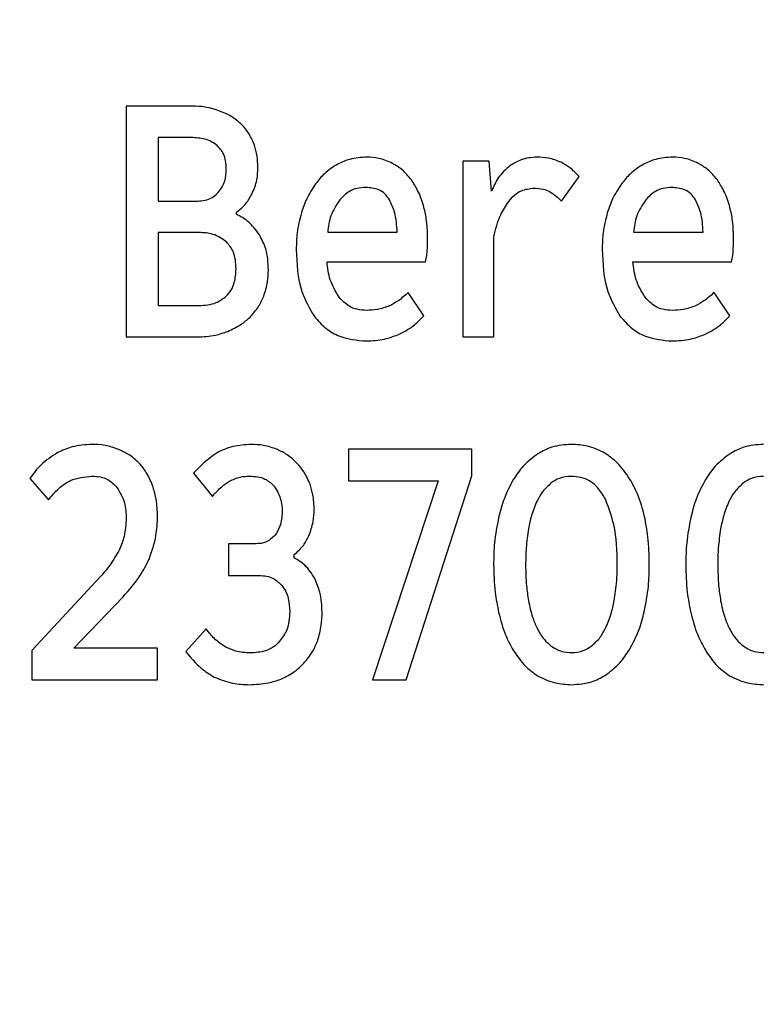
# Paper-space layout 'Лист2' of a CAD drawing. Units: millimetres. Extents: x 0 to 210, y -355 to 297.
# Drawn here: x 114 to 118, y 196 to 201 of the extents above; entities that cross this region are included whole.
import ezdxf

# ---------------------------------------------------------------- set-up
doc = ezdxf.new("R2010")
doc.units = ezdxf.units.MM
doc.layers.add('ТЕКСТ', color=1, linetype='Continuous')
doc.styles.add('SLDTEXTSTYLE4', font='TXT', dxfattribs={"width": 0.7})
doc.dimstyles.new('SLDDIMSTYLE0', dxfattribs={"dimtxt": 2.90835, "dimasz": 4, "dimexe": 0, "dimexo": 0.0625, "dimgap": 0.727087, "dimtad": 2, "dimrnd": 1e-09, "dimzin": 12, "dimdsep": 46, "dimtxsty": 'SLDTEXTSTYLE4', "dimsah": 1, "dimcen": 0.09, "dimadec": 0, "dimazin": 3, "dimtfac": 1, "dimtofl": 0, "dimtmove": 0, "dimatfit": 3, "dimfxl": 0, "dimfrac": 2, "dimtolj": 1, "dimtzin": 12, "dimarcsym": 0})
doc.dimstyles.new('SLDDIMSTYLE4', dxfattribs={"dimtxt": 2.90835, "dimasz": 4, "dimexe": 0, "dimexo": 0.0625, "dimgap": 0.727087, "dimtad": 0, "dimtih": 1, "dimtoh": 1, "dimrnd": 1e-09, "dimzin": 12, "dimdsep": 46, "dimtxsty": 'SLDTEXTSTYLE4', "dimsah": 1, "dimcen": 0, "dimadec": 0, "dimazin": 3, "dimtfac": 1, "dimtmove": 0, "dimatfit": 3, "dimfxl": 0, "dimfrac": 2, "dimtolj": 1, "dimtzin": 12, "dimarcsym": 0})
doc.dimstyles.new('SLDDIMSTYLE6', dxfattribs={"dimtxt": 2.90835, "dimasz": 4, "dimexe": 0, "dimexo": 0.0625, "dimgap": 0.727087, "dimtad": 0, "dimtih": 1, "dimtoh": 1, "dimdec": 0, "dimrnd": 1e-09, "dimzin": 12, "dimdsep": 46, "dimtxsty": 'SLDTEXTSTYLE4', "dimsah": 1, "dimcen": 0, "dimadec": 0, "dimazin": 3, "dimtfac": 1, "dimtdec": 0, "dimtmove": 0, "dimatfit": 3, "dimfxl": 0, "dimfrac": 2, "dimtolj": 1, "dimtzin": 12, "dimarcsym": 0})

# ---------------------------------------------------------------- blocks, each defined once
blk = doc.blocks.new('_D_7')
at = {"layer": 'ТЕКСТ'}
for p, q in [((45.6495, 184.7791), (45.6495, 265.2245)), ((176.6495, 184.7791), (176.6495, 265.2245)), ((176.6495, 264.2245), (45.6495, 264.2245))]:
    blk.add_line(p, q, dxfattribs=at)
for points in [[(45.6495, 264.2245), (49.6495, 263.3245), (49.6495, 265.1245)], [(176.6495, 264.2245), (172.6495, 265.1245), (172.6495, 263.3245)]]:
    blk.add_solid(points, dxfattribs=at)
at = {"layer": 'ТЕКСТ', "insert": (109.5331, 268.3173), "char_height": 3.175, "attachment_point": 1, "style": 'SLDTEXTSTYLE4'}
blk.add_mtext('131', dxfattribs=at)
blk = doc.blocks.new('_D_9')
at = {"layer": 'ТЕКСТ'}
for p, q in [((79.7242, 214.414), (76.2325, 219.2934)), ((79.7242, 214.414), (142.5747, 126.5856)), ((142.5747, 126.5856), (157.4102, 105.8543)), ((157.4102, 105.8543), (168.1769, 105.8543))]:
    blk.add_line(p, q, dxfattribs=at)
for start, end in [(304.526797, 302.24477), (57.75523, 126.64862)]:
    blk.add_arc((111.1495, 170.4998), 79.0614, start, end, dxfattribs=at)
for points in [[(79.7242, 214.414), (78.1283, 218.1907), (76.6645, 217.1432)], [(142.5747, 126.5856), (144.1706, 122.809), (145.6344, 123.8565)]]:
    blk.add_solid(points, dxfattribs=at)
at = {"layer": 'ТЕКСТ', "char_height": 3.175, "attachment_point": 1, "style": 'SLDTEXTSTYLE4'}
for s, insert in [('%%c', (158.9977, 109.947)), ('108', (163.2204, 109.947))]:
    blk.add_mtext(s, dxfattribs=dict(at, insert=insert))
blk = doc.blocks.new('_D_11')
at = {"layer": 'ТЕКСТ'}
for p, q in [((57.6933, 211.5592), (52.9349, 215.2141)), ((57.6933, 211.5592), (164.6056, 129.4404)), ((164.6056, 129.4404), (174.325, 121.975)), ((174.325, 121.975), (184.6802, 121.975))]:
    blk.add_line(p, q, dxfattribs=at)
for points in [[(57.6933, 211.5592), (55.0693, 214.7095), (53.9728, 213.282)], [(164.6056, 129.4404), (167.2296, 126.2901), (168.3261, 127.7176)]]:
    blk.add_solid(points, dxfattribs=at)
at = {"layer": 'ТЕКСТ', "char_height": 3.175, "attachment_point": 1, "style": 'SLDTEXTSTYLE4'}
for s, insert in [('%%c', (175.9125, 126.0678)), ('135', (180.1352, 126.0678))]:
    blk.add_mtext(s, dxfattribs=dict(at, insert=insert))
blk = doc.blocks.new('SW_CENTERMARKSYMBOL_0')
at = {"layer": 'ТЕКСТ', "color": 0}
blk.add_arc((-38.1838, 38.1838), 54, 140.30516, 309.69484, dxfattribs=at)

psp = doc.layouts.new('Лист2')

# ---------------------------------------------------------------- linework, layer by layer
at = {"color": 7, "linetype": 'Continuous', "lineweight": 25}
for p, q in [((114.9512, 200.3466), (114.6116, 200.3466)), ((114.6116, 200.3466), (114.6116, 199.1648)), ((114.7757, 200.1861), (114.7757, 199.8598)), ((114.9463, 200.1861), (114.7757, 200.1861)), ((116.4715, 200.0644), (116.3366, 200.0644)), ((116.3366, 200.0644), (116.3366, 199.1648)), ((116.4844, 199.9109), (116.4715, 200.0644)), ((116.842, 199.8598), (116.933, 199.9868)), ((114.7757, 199.8598), (114.969, 199.8598)), ((115.177, 199.7927), (115.177, 199.8033)), ((114.7757, 199.6993), (114.7757, 199.3253)), ((114.9853, 199.6993), (114.7757, 199.6993)), ((115.6447, 199.701), (116.0006, 199.701)), ((117.2122, 199.701), (117.568, 199.701)), ((116.4959, 199.1648), (116.4959, 199.6781)), ((115.6414, 199.5493), (116.1467, 199.5493)), ((117.2089, 199.5493), (117.7142, 199.5493)), ((116.137, 199.2724), (116.0574, 199.3923)), ((117.7044, 199.2724), (117.6249, 199.3923)), ((114.7757, 199.3253), (114.9853, 199.3253)), ((114.6116, 199.1648), (114.9771, 199.1648)), ((116.3366, 199.1648), (116.4959, 199.1648)), ((115.7509, 198.5891), (115.7509, 198.4268)), ((116.3829, 198.5891), (115.7509, 198.5891)), ((116.3829, 198.4533), (116.3829, 198.5891)), ((114.1184, 198.4392), (114.2142, 198.3298)), ((114.9566, 198.4656), (115.054, 198.3475)), ((116.0466, 197.4073), (116.3829, 198.4533)), ((115.7509, 198.4268), (116.2107, 198.4268)), ((116.2107, 198.4268), (115.8744, 197.4073)), ((115.2783, 198.104), (115.137, 198.104)), ((115.137, 198.104), (115.137, 197.9418)), ((115.4733, 198.0317), (115.4733, 198.0494)), ((114.4807, 197.9365), (114.1282, 197.5572)), ((115.137, 197.9418), (115.2913, 197.9418)), ((114.3443, 197.5696), (114.5961, 197.8324)), ((115.0215, 197.6684), (114.9175, 197.5519)), ((114.1282, 197.5572), (114.1282, 197.4073)), ((114.7732, 197.5696), (114.3443, 197.5696)), ((114.7732, 197.4073), (114.7732, 197.5696)), ((114.1282, 197.4073), (114.7732, 197.4073)), ((115.8744, 197.4073), (116.0466, 197.4073))]:
    psp.add_line(p, q, dxfattribs=at)
for points, knots in [([(147.1499, 170.5355), (147.0713, 172.362), (146.9159, 175.9692), (145.6705, 181.2058), (143.7552, 186.1185), (141.1611, 190.6483), (137.9681, 194.7363), (134.3024, 198.2558), (130.2578, 201.1819), (125.9125, 203.5058), (121.2363, 205.2171), (116.2789, 206.3272), (112.8735, 206.4655), (111.1499, 206.5355)], [0, 0, 0, 0, 0.096872, 0.191313, 0.284155, 0.376026, 0.467394, 0.558638, 0.644878, 0.731649, 0.819367, 0.90858, 1, 1, 1, 1]), ([(115.0909, 200.3219), (115.0665, 200.3301), (115.0211, 200.3452), (114.9733, 200.3462), (114.9512, 200.3466)], [0, 0, 0, 0, 0.538489, 1, 1, 1, 1]), ([(115.1981, 200.2584), (115.1804, 200.273), (115.1478, 200.2996), (115.1087, 200.315), (115.0909, 200.3219)], [0, 0, 0, 0, 0.545125, 1, 1, 1, 1]), ([(115.2648, 200.1596), (115.2553, 200.1799), (115.2381, 200.2164), (115.2104, 200.2455), (115.1981, 200.2584)], [0, 0, 0, 0, 0.5570084, 1, 1, 1, 1]), ([(115.0779, 200.1455), (115.0688, 200.1525), (115.0496, 200.167), (115.0047, 200.1828), (114.9692, 200.1848), (114.9463, 200.1861)], [0, 0, 0, 0, 0.243655, 0.51196, 1, 1, 1, 1]), ([(115.1251, 200.0238), (115.1245, 200.0381), (115.1234, 200.0648), (115.1115, 200.1092), (115.0904, 200.132), (115.0779, 200.1455)], [0, 0, 0, 0, 0.317971, 0.59735, 1, 1, 1, 1]), ([(115.2875, 200.0326), (115.2863, 200.0575), (115.2843, 200.1009), (115.2707, 200.142), (115.2648, 200.1596)], [0, 0, 0, 0, 0.572099, 1, 1, 1, 1]), ([(115.6967, 200.0503), (115.6727, 200.035), (115.6295, 200.0073), (115.5973, 199.9675), (115.5829, 199.9497)], [0, 0, 0, 0, 0.5547681, 1, 1, 1, 1]), ([(115.8445, 200.0856), (115.8152, 200.0838), (115.7638, 200.0806), (115.7169, 200.0594), (115.6967, 200.0503)], [0, 0, 0, 0, 0.569601, 1, 1, 1, 1]), ([(115.9761, 200.0538), (115.9532, 200.0641), (115.9112, 200.0827), (115.8653, 200.0847), (115.8445, 200.0856)], [0, 0, 0, 0, 0.546597, 1, 1, 1, 1]), ([(116.0736, 199.9691), (116.0581, 199.9882), (116.0304, 200.0221), (115.9927, 200.0442), (115.9761, 200.0538)], [0, 0, 0, 0, 0.561281, 1, 1, 1, 1]), ([(116.7169, 200.0856), (116.6891, 200.0834), (116.6394, 200.0795), (116.5973, 200.0532), (116.5787, 200.0415)], [0, 0, 0, 0, 0.559354, 1, 1, 1, 1]), ([(116.8403, 200.0591), (116.8192, 200.0676), (116.7795, 200.0835), (116.7368, 200.085), (116.7169, 200.0856)], [0, 0, 0, 0, 0.533832, 1, 1, 1, 1]), ([(116.933, 199.9868), (116.9172, 200.0028), (116.8893, 200.0308), (116.8551, 200.0506), (116.8403, 200.0591)], [0, 0, 0, 0, 0.567451, 1, 1, 1, 1]), ([(117.2641, 200.0503), (117.2402, 200.035), (117.197, 200.0073), (117.1648, 199.9675), (117.1504, 199.9497)], [0, 0, 0, 0, 0.554573, 1, 1, 1, 1]), ([(117.412, 200.0856), (117.3827, 200.0838), (117.3312, 200.0806), (117.2843, 200.0594), (117.2641, 200.0503)], [0, 0, 0, 0, 0.569364, 1, 1, 1, 1]), ([(117.5436, 200.0538), (117.5207, 200.0641), (117.4786, 200.0827), (117.4328, 200.0847), (117.412, 200.0856)], [0, 0, 0, 0, 0.546828, 1, 1, 1, 1]), ([(117.6411, 199.9691), (117.6256, 199.9882), (117.5979, 200.0221), (117.5602, 200.0442), (117.5436, 200.0538)], [0, 0, 0, 0, 0.561281, 1, 1, 1, 1]), ([(115.0844, 199.9039), (115.0976, 199.923), (115.1225, 199.9592), (115.1243, 200.0031), (115.1251, 200.0238)], [0, 0, 0, 0, 0.526166, 1, 1, 1, 1]), ([(115.2566, 199.8968), (115.2667, 199.9205), (115.2851, 199.964), (115.2868, 200.0112), (115.2875, 200.0326)], [0, 0, 0, 0, 0.544245, 1, 1, 1, 1]), ([(116.5787, 200.0415), (116.5566, 200.022), (116.5152, 199.9855), (116.4942, 199.9346), (116.4844, 199.9109)], [0, 0, 0, 0, 0.534586, 1, 1, 1, 1]), ([(115.5829, 199.9497), (115.5665, 199.9243), (115.536, 199.8773), (115.5181, 199.8242), (115.5098, 199.7998)], [0, 0, 0, 0, 0.540533, 1, 1, 1, 1]), ([(116.1354, 199.8386), (116.1267, 199.8649), (116.1114, 199.911), (116.085, 199.9516), (116.0736, 199.9691)], [0, 0, 0, 0, 0.569321, 1, 1, 1, 1]), ([(117.1504, 199.9497), (117.134, 199.9243), (117.1035, 199.8773), (117.0856, 199.8242), (117.0773, 199.7998)], [0, 0, 0, 0, 0.540533, 1, 1, 1, 1]), ([(117.7029, 199.8386), (117.6942, 199.8649), (117.6788, 199.9109), (117.6525, 199.9516), (117.6411, 199.9691)], [0, 0, 0, 0, 0.569422, 1, 1, 1, 1]), ([(114.969, 199.8598), (114.9949, 199.8614), (115.0386, 199.8639), (115.0711, 199.8923), (115.0844, 199.9039)], [0, 0, 0, 0, 0.591641, 1, 1, 1, 1]), ([(115.177, 199.8033), (115.195, 199.8175), (115.2278, 199.8435), (115.2477, 199.8802), (115.2566, 199.8968)], [0, 0, 0, 0, 0.547012, 1, 1, 1, 1]), ([(115.8396, 199.9303), (115.8249, 199.9294), (115.7962, 199.9277), (115.7473, 199.9095), (115.722, 199.8831), (115.7064, 199.8668)], [0, 0, 0, 0, 0.29037, 0.564207, 1, 1, 1, 1]), ([(115.9615, 199.8668), (115.9541, 199.8777), (115.9395, 199.899), (115.8976, 199.9256), (115.8622, 199.9285), (115.8396, 199.9303)], [0, 0, 0, 0, 0.271343, 0.535432, 1, 1, 1, 1]), ([(116.5722, 199.858), (116.5816, 199.8696), (116.5997, 199.892), (116.643, 199.9204), (116.6788, 199.9244), (116.7006, 199.9268)], [0, 0, 0, 0, 0.295768, 0.569691, 1, 1, 1, 1]), ([(116.7006, 199.9268), (116.7171, 199.9262), (116.7453, 199.9252), (116.7711, 199.9139), (116.7818, 199.9092)], [0, 0, 0, 0, 0.582504, 1, 1, 1, 1]), ([(116.7818, 199.9092), (116.7941, 199.9017), (116.8165, 199.8879), (116.8341, 199.8685), (116.842, 199.8598)], [0, 0, 0, 0, 0.550881, 1, 1, 1, 1]), ([(117.4071, 199.9303), (117.3924, 199.9294), (117.3637, 199.9277), (117.3148, 199.9095), (117.2895, 199.8831), (117.2739, 199.8668)], [0, 0, 0, 0, 0.29037, 0.564207, 1, 1, 1, 1]), ([(117.529, 199.8668), (117.5216, 199.8777), (117.5069, 199.899), (117.4651, 199.9255), (117.4297, 199.9285), (117.4071, 199.9303)], [0, 0, 0, 0, 0.271649, 0.53586, 1, 1, 1, 1]), ([(115.7064, 199.8668), (115.689, 199.8402), (115.6557, 199.7896), (115.6483, 199.7295), (115.6447, 199.701)], [0, 0, 0, 0, 0.525449, 1, 1, 1, 1]), ([(116.0006, 199.701), (115.9987, 199.7359), (115.9954, 199.7938), (115.9712, 199.8461), (115.9615, 199.8668)], [0, 0, 0, 0, 0.602905, 1, 1, 1, 1]), ([(116.4959, 199.6781), (116.5054, 199.7163), (116.5213, 199.7805), (116.5575, 199.8356), (116.5722, 199.858)], [0, 0, 0, 0, 0.593614, 1, 1, 1, 1]), ([(117.2739, 199.8668), (117.2564, 199.8402), (117.2231, 199.7896), (117.2157, 199.7295), (117.2122, 199.701)], [0, 0, 0, 0, 0.5255251, 1, 1, 1, 1]), ([(117.568, 199.701), (117.5661, 199.7359), (117.5629, 199.7938), (117.5387, 199.8461), (117.529, 199.8668)], [0, 0, 0, 0, 0.602889, 1, 1, 1, 1]), ([(115.2957, 199.6869), (115.2776, 199.7122), (115.2457, 199.7566), (115.1977, 199.7819), (115.177, 199.7927)], [0, 0, 0, 0, 0.570885, 1, 1, 1, 1]), ([(115.5098, 199.7998), (115.5014, 199.7662), (115.486, 199.7048), (115.4845, 199.6415), (115.4838, 199.6128)], [0, 0, 0, 0, 0.5471214, 1, 1, 1, 1]), ([(116.1565, 199.6728), (116.1557, 199.7051), (116.1542, 199.7611), (116.141, 199.8155), (116.1354, 199.8386)], [0, 0, 0, 0, 0.574913, 1, 1, 1, 1]), ([(117.0773, 199.7998), (117.0689, 199.7662), (117.0534, 199.7048), (117.0519, 199.6415), (117.0512, 199.6128)], [0, 0, 0, 0, 0.547165, 1, 1, 1, 1]), ([(117.724, 199.6728), (117.7232, 199.7051), (117.7217, 199.7611), (117.7085, 199.8155), (117.7029, 199.8386)], [0, 0, 0, 0, 0.574949, 1, 1, 1, 1]), ([(115.1266, 199.6516), (115.1043, 199.6669), (115.0616, 199.6962), (115.0099, 199.6983), (114.9853, 199.6993)], [0, 0, 0, 0, 0.523107, 1, 1, 1, 1]), ([(115.1754, 199.5141), (115.1737, 199.5446), (115.1709, 199.5959), (115.1394, 199.6356), (115.1266, 199.6516)], [0, 0, 0, 0, 0.595598, 1, 1, 1, 1]), ([(115.3412, 199.5088), (115.3394, 199.5453), (115.3362, 199.608), (115.3077, 199.6636), (115.2957, 199.6869)], [0, 0, 0, 0, 0.58094, 1, 1, 1, 1]), ([(116.1549, 199.6093), (116.1555, 199.6216), (116.1566, 199.6428), (116.1566, 199.664), (116.1565, 199.6728)], [0, 0, 0, 0, 0.580584, 1, 1, 1, 1]), ([(117.7223, 199.6093), (117.723, 199.6216), (117.7241, 199.6428), (117.7241, 199.664), (117.724, 199.6728)], [0, 0, 0, 0, 0.580608, 1, 1, 1, 1]), ([(115.4838, 199.6128), (115.4867, 199.5387), (115.4914, 199.4161), (115.5523, 199.3107), (115.5764, 199.2689)], [0, 0, 0, 0, 0.60426, 1, 1, 1, 1]), ([(116.1467, 199.5493), (116.1489, 199.5603), (116.1529, 199.5801), (116.1543, 199.6003), (116.1549, 199.6093)], [0, 0, 0, 0, 0.551215, 1, 1, 1, 1]), ([(117.0512, 199.6128), (117.0541, 199.5387), (117.0588, 199.4161), (117.1198, 199.3107), (117.1439, 199.2689)], [0, 0, 0, 0, 0.604238, 1, 1, 1, 1]), ([(117.7142, 199.5493), (117.7164, 199.5603), (117.7204, 199.5801), (117.7217, 199.6003), (117.7223, 199.6093)], [0, 0, 0, 0, 0.551259, 1, 1, 1, 1]), ([(115.7032, 199.3676), (115.6857, 199.3969), (115.6521, 199.4531), (115.6449, 199.5181), (115.6414, 199.5493)], [0, 0, 0, 0, 0.520083, 1, 1, 1, 1]), ([(117.2707, 199.3676), (117.2532, 199.3969), (117.2195, 199.4531), (117.2124, 199.5181), (117.2089, 199.5493)], [0, 0, 0, 0, 0.520135, 1, 1, 1, 1]), ([(115.1251, 199.3729), (115.1339, 199.3829), (115.1516, 199.4032), (115.1718, 199.4514), (115.174, 199.4896), (115.1754, 199.5141)], [0, 0, 0, 0, 0.257916, 0.523439, 1, 1, 1, 1]), ([(115.3168, 199.3729), (115.3247, 199.3975), (115.3388, 199.4417), (115.3405, 199.4881), (115.3412, 199.5088)], [0, 0, 0, 0, 0.55342, 1, 1, 1, 1]), ([(116.0574, 199.3923), (116.0406, 199.3769), (116.0114, 199.35), (115.9764, 199.3315), (115.9615, 199.3236)], [0, 0, 0, 0, 0.576429, 1, 1, 1, 1]), ([(117.6249, 199.3923), (117.6081, 199.3769), (117.5789, 199.35), (117.5439, 199.3315), (117.529, 199.3236)], [0, 0, 0, 0, 0.5767171, 1, 1, 1, 1]), ([(114.9853, 199.3253), (115.0158, 199.3271), (115.0673, 199.3301), (115.1084, 199.3605), (115.1251, 199.3729)], [0, 0, 0, 0, 0.591975, 1, 1, 1, 1]), ([(115.2469, 199.2653), (115.2627, 199.2835), (115.2911, 199.3161), (115.3089, 199.3554), (115.3168, 199.3729)], [0, 0, 0, 0, 0.555106, 1, 1, 1, 1]), ([(115.8429, 199.3006), (115.827, 199.3016), (115.7964, 199.3035), (115.745, 199.3227), (115.7191, 199.3506), (115.7032, 199.3676)], [0, 0, 0, 0, 0.29733, 0.571904, 1, 1, 1, 1]), ([(117.4104, 199.3006), (117.3945, 199.3016), (117.3639, 199.3035), (117.3125, 199.3227), (117.2866, 199.3506), (117.2707, 199.3676)], [0, 0, 0, 0, 0.29733, 0.571904, 1, 1, 1, 1]), ([(115.9615, 199.3236), (115.941, 199.3162), (115.9027, 199.3022), (115.8619, 199.3011), (115.8429, 199.3006)], [0, 0, 0, 0, 0.5343839, 1, 1, 1, 1]), ([(117.529, 199.3236), (117.5085, 199.3162), (117.4702, 199.3022), (117.4294, 199.3011), (117.4104, 199.3006)], [0, 0, 0, 0, 0.534384, 1, 1, 1, 1]), ([(115.1332, 199.193), (115.1566, 199.2039), (115.1977, 199.2231), (115.2321, 199.2526), (115.2469, 199.2653)], [0, 0, 0, 0, 0.567618, 1, 1, 1, 1]), ([(115.5764, 199.2689), (115.595, 199.2478), (115.6317, 199.2061), (115.7214, 199.1543), (115.7951, 199.1477), (115.8413, 199.1436)], [0, 0, 0, 0, 0.277718, 0.546821, 1, 1, 1, 1]), ([(116.0038, 199.1754), (116.0313, 199.1889), (116.0814, 199.2136), (116.1197, 199.2541), (116.137, 199.2724)], [0, 0, 0, 0, 0.547433, 1, 1, 1, 1]), ([(117.1439, 199.2689), (117.1625, 199.2478), (117.1992, 199.2061), (117.2889, 199.1543), (117.3626, 199.1477), (117.4088, 199.1436)], [0, 0, 0, 0, 0.277718, 0.546821, 1, 1, 1, 1]), ([(117.5712, 199.1754), (117.5987, 199.1889), (117.6488, 199.2136), (117.6871, 199.2541), (117.7044, 199.2724)], [0, 0, 0, 0, 0.547629, 1, 1, 1, 1]), ([(114.9771, 199.1648), (115.0082, 199.1659), (115.0618, 199.1677), (115.1121, 199.1856), (115.1332, 199.193)], [0, 0, 0, 0, 0.580928, 1, 1, 1, 1]), ([(115.8413, 199.1436), (115.873, 199.1452), (115.9288, 199.1479), (115.9812, 199.1671), (116.0038, 199.1754)], [0, 0, 0, 0, 0.5678189, 1, 1, 1, 1]), ([(117.4088, 199.1436), (117.4405, 199.1452), (117.4963, 199.1479), (117.5486, 199.1671), (117.5712, 199.1754)], [0, 0, 0, 0, 0.567852, 1, 1, 1, 1]), ([(114.4369, 198.6138), (114.4024, 198.6117), (114.3412, 198.608), (114.2856, 198.5826), (114.2614, 198.5715)], [0, 0, 0, 0, 0.564998, 1, 1, 1, 1]), ([(114.5783, 198.5856), (114.5538, 198.5948), (114.5081, 198.6118), (114.4595, 198.6132), (114.4369, 198.6138)], [0, 0, 0, 0, 0.536802, 1, 1, 1, 1]), ([(114.6855, 198.5115), (114.6679, 198.5283), (114.636, 198.5587), (114.5962, 198.5773), (114.5783, 198.5856)], [0, 0, 0, 0, 0.552008, 1, 1, 1, 1]), ([(115.2523, 198.6138), (115.221, 198.6117), (115.159, 198.6073), (115.0514, 198.563), (114.9932, 198.5032), (114.9566, 198.4656)], [0, 0, 0, 0, 0.274756, 0.544552, 1, 1, 1, 1]), ([(115.3871, 198.5873), (115.3635, 198.5959), (115.3198, 198.6115), (115.2735, 198.6131), (115.2523, 198.6138)], [0, 0, 0, 0, 0.542494, 1, 1, 1, 1]), ([(115.4895, 198.515), (115.4729, 198.5315), (115.4426, 198.5612), (115.4043, 198.5793), (115.3871, 198.5873)], [0, 0, 0, 0, 0.551683, 1, 1, 1, 1]), ([(116.8929, 198.6138), (116.8587, 198.6115), (116.7983, 198.6073), (116.7452, 198.5787), (116.7222, 198.5662)], [0, 0, 0, 0, 0.5669861, 1, 1, 1, 1]), ([(117.0667, 198.5679), (117.0369, 198.5826), (116.9819, 198.6095), (116.9209, 198.6125), (116.8929, 198.6138)], [0, 0, 0, 0, 0.5425126, 1, 1, 1, 1]), ([(117.8773, 198.6138), (117.8431, 198.6115), (117.7827, 198.6073), (117.7296, 198.5787), (117.7066, 198.5662)], [0, 0, 0, 0, 0.566986, 1, 1, 1, 1]), ([(114.2614, 198.5715), (114.2315, 198.5524), (114.1759, 198.5169), (114.1366, 198.4638), (114.1184, 198.4392)], [0, 0, 0, 0, 0.536768, 1, 1, 1, 1]), ([(116.7222, 198.5662), (116.6954, 198.5461), (116.6466, 198.5093), (116.6125, 198.4586), (116.5971, 198.4357)], [0, 0, 0, 0, 0.54844, 1, 1, 1, 1]), ([(117.1918, 198.4374), (117.1722, 198.4665), (117.1379, 198.5173), (117.0881, 198.5528), (117.0667, 198.5679)], [0, 0, 0, 0, 0.572111, 1, 1, 1, 1]), ([(117.7066, 198.5662), (117.6798, 198.5461), (117.6309, 198.5093), (117.5969, 198.4586), (117.5815, 198.4357)], [0, 0, 0, 0, 0.548593, 1, 1, 1, 1]), ([(114.7504, 198.3951), (114.7411, 198.4188), (114.7246, 198.4606), (114.6973, 198.4962), (114.6855, 198.5115)], [0, 0, 0, 0, 0.567597, 1, 1, 1, 1]), ([(115.5545, 198.4092), (115.545, 198.4315), (115.5286, 198.4701), (115.5011, 198.5017), (115.4895, 198.515)], [0, 0, 0, 0, 0.577097, 1, 1, 1, 1]), ([(114.2142, 198.3298), (114.2308, 198.3503), (114.2624, 198.3893), (114.3362, 198.44), (114.3978, 198.4472), (114.4352, 198.4515)], [0, 0, 0, 0, 0.301223, 0.575019, 1, 1, 1, 1]), ([(114.4352, 198.4515), (114.4502, 198.4507), (114.4787, 198.4492), (114.5265, 198.4332), (114.5507, 198.4083), (114.5652, 198.3933)], [0, 0, 0, 0, 0.305046, 0.581564, 1, 1, 1, 1]), ([(115.1418, 198.4251), (115.1598, 198.4336), (115.1924, 198.449), (115.2282, 198.4507), (115.2442, 198.4515)], [0, 0, 0, 0, 0.5524416, 1, 1, 1, 1]), ([(115.2442, 198.4515), (115.272, 198.4497), (115.3195, 198.4465), (115.3547, 198.4152), (115.3693, 198.4021)], [0, 0, 0, 0, 0.58429, 1, 1, 1, 1]), ([(116.5971, 198.4357), (116.5794, 198.4024), (116.5463, 198.34), (116.5288, 198.2717), (116.5207, 198.2399)], [0, 0, 0, 0, 0.535488, 1, 1, 1, 1]), ([(116.8929, 198.4498), (116.872, 198.4483), (116.8348, 198.4456), (116.804, 198.4252), (116.7905, 198.4163)], [0, 0, 0, 0, 0.565461, 1, 1, 1, 1]), ([(117.0699, 198.3281), (117.0587, 198.3486), (117.0376, 198.387), (116.9914, 198.4263), (116.942, 198.4468), (116.9096, 198.4488), (116.8929, 198.4498)], [0, 0, 0, 0, 0.305452, 0.574595, 0.780871, 1, 1, 1, 1]), ([(117.2682, 198.2434), (117.2579, 198.2833), (117.2403, 198.3512), (117.206, 198.4122), (117.1918, 198.4374)], [0, 0, 0, 0, 0.586586, 1, 1, 1, 1]), ([(117.5815, 198.4357), (117.5638, 198.4024), (117.5307, 198.34), (117.5132, 198.2717), (117.5051, 198.2399)], [0, 0, 0, 0, 0.535488, 1, 1, 1, 1]), ([(117.8773, 198.4498), (117.8563, 198.4483), (117.8192, 198.4456), (117.7883, 198.4252), (117.7748, 198.4163)], [0, 0, 0, 0, 0.565507, 1, 1, 1, 1]), ([(114.5652, 198.3933), (114.5805, 198.3679), (114.6099, 198.319), (114.6116, 198.262), (114.6123, 198.2346)], [0, 0, 0, 0, 0.5196052, 1, 1, 1, 1]), ([(114.7732, 198.2452), (114.7721, 198.2745), (114.7701, 198.3254), (114.7563, 198.3743), (114.7504, 198.3951)], [0, 0, 0, 0, 0.574982, 1, 1, 1, 1]), ([(115.054, 198.3475), (115.0692, 198.3649), (115.0952, 198.3946), (115.1282, 198.4162), (115.1418, 198.4251)], [0, 0, 0, 0, 0.584873, 1, 1, 1, 1]), ([(115.3693, 198.4021), (115.3828, 198.3806), (115.4085, 198.3395), (115.4106, 198.2912), (115.4116, 198.2681)], [0, 0, 0, 0, 0.523575, 1, 1, 1, 1]), ([(115.5756, 198.2822), (115.5744, 198.3068), (115.5722, 198.35), (115.5598, 198.3914), (115.5545, 198.4092)], [0, 0, 0, 0, 0.569124, 1, 1, 1, 1]), ([(116.7905, 198.4163), (116.7747, 198.4019), (116.7453, 198.3752), (116.7262, 198.3405), (116.7173, 198.3245)], [0, 0, 0, 0, 0.539514, 1, 1, 1, 1]), ([(117.7748, 198.4163), (117.759, 198.4019), (117.7296, 198.3752), (117.7105, 198.3405), (117.7017, 198.3245)], [0, 0, 0, 0, 0.539451, 1, 1, 1, 1]), ([(115.548, 198.1446), (115.5568, 198.1688), (115.573, 198.2133), (115.5748, 198.2606), (115.5756, 198.2822)], [0, 0, 0, 0, 0.541461, 1, 1, 1, 1]), ([(116.7173, 198.3245), (116.7071, 198.2999), (116.6878, 198.2537), (116.6781, 198.2046), (116.6735, 198.1817)], [0, 0, 0, 0, 0.533571, 1, 1, 1, 1]), ([(117.1284, 197.9982), (117.1269, 198.0675), (117.1243, 198.1809), (117.0852, 198.2869), (117.0699, 198.3281)], [0, 0, 0, 0, 0.610528, 1, 1, 1, 1]), ([(117.7017, 198.3245), (117.6914, 198.2999), (117.6722, 198.2537), (117.6624, 198.2046), (117.6578, 198.1817)], [0, 0, 0, 0, 0.533586, 1, 1, 1, 1]), ([(114.6123, 198.2346), (114.6107, 198.2032), (114.608, 198.1483), (114.5872, 198.0976), (114.5783, 198.0758)], [0, 0, 0, 0, 0.571882, 1, 1, 1, 1]), ([(114.731, 198.0282), (114.7445, 198.067), (114.7689, 198.1375), (114.7719, 198.2118), (114.7732, 198.2452)], [0, 0, 0, 0, 0.550773, 1, 1, 1, 1]), ([(115.4116, 198.2681), (115.41, 198.2429), (115.4072, 198.1999), (115.385, 198.1632), (115.3758, 198.1481)], [0, 0, 0, 0, 0.587981, 1, 1, 1, 1]), ([(116.5207, 198.2399), (116.5123, 198.1965), (116.4969, 198.1166), (116.4955, 198.0353), (116.4948, 197.9982)], [0, 0, 0, 0, 0.544245, 1, 1, 1, 1]), ([(117.2926, 197.9982), (117.2915, 198.0457), (117.2896, 198.1281), (117.2746, 198.2091), (117.2682, 198.2434)], [0, 0, 0, 0, 0.575612, 1, 1, 1, 1]), ([(117.5051, 198.2399), (117.4967, 198.1965), (117.4812, 198.1166), (117.4798, 198.0353), (117.4791, 197.9982)], [0, 0, 0, 0, 0.544271, 1, 1, 1, 1]), ([(116.6735, 198.1817), (116.6688, 198.1491), (116.66, 198.0882), (116.6592, 198.0267), (116.6588, 197.9982)], [0, 0, 0, 0, 0.537038, 1, 1, 1, 1]), ([(117.6578, 198.1817), (117.6532, 198.1491), (117.6444, 198.0882), (117.6436, 198.0267), (117.6432, 197.9982)], [0, 0, 0, 0, 0.537011, 1, 1, 1, 1]), ([(115.3758, 198.1481), (115.3604, 198.1342), (115.3324, 198.1089), (115.2951, 198.1055), (115.2783, 198.104)], [0, 0, 0, 0, 0.5515432, 1, 1, 1, 1]), ([(115.4733, 198.0494), (115.4901, 198.0641), (115.5211, 198.0912), (115.5396, 198.1278), (115.548, 198.1446)], [0, 0, 0, 0, 0.541334, 1, 1, 1, 1]), ([(114.5783, 198.0758), (114.563, 198.0487), (114.535, 197.9991), (114.4977, 197.9561), (114.4807, 197.9365)], [0, 0, 0, 0, 0.546081, 1, 1, 1, 1]), ([(114.5961, 197.8324), (114.6271, 197.8673), (114.6802, 197.9271), (114.7161, 197.9984), (114.731, 198.0282)], [0, 0, 0, 0, 0.582132, 1, 1, 1, 1]), ([(115.5789, 197.9259), (115.5636, 197.9506), (115.5365, 197.9943), (115.4925, 198.0204), (115.4733, 198.0317)], [0, 0, 0, 0, 0.564795, 1, 1, 1, 1]), ([(116.4948, 197.9982), (116.4959, 197.9508), (116.4977, 197.8683), (116.5139, 197.7874), (116.5207, 197.753)], [0, 0, 0, 0, 0.575159, 1, 1, 1, 1]), ([(116.6588, 197.9982), (116.6594, 197.9619), (116.6604, 197.8998), (116.6697, 197.8384), (116.6735, 197.813)], [0, 0, 0, 0, 0.586246, 1, 1, 1, 1]), ([(117.1122, 197.813), (117.1175, 197.8462), (117.1273, 197.9076), (117.1281, 197.9697), (117.1284, 197.9982)], [0, 0, 0, 0, 0.540888, 1, 1, 1, 1]), ([(117.2665, 197.7566), (117.275, 197.8001), (117.2906, 197.8799), (117.292, 197.9612), (117.2926, 197.9982)], [0, 0, 0, 0, 0.544148, 1, 1, 1, 1]), ([(117.4791, 197.9982), (117.4802, 197.9508), (117.482, 197.8683), (117.4982, 197.7874), (117.5051, 197.753)], [0, 0, 0, 0, 0.575127, 1, 1, 1, 1]), ([(117.6432, 197.9982), (117.6438, 197.9619), (117.6448, 197.8998), (117.654, 197.8384), (117.6578, 197.813)], [0, 0, 0, 0, 0.586278, 1, 1, 1, 1]), ([(115.2913, 197.9418), (115.3049, 197.9412), (115.3308, 197.9399), (115.3743, 197.9263), (115.3965, 197.9041), (115.4099, 197.8906)], [0, 0, 0, 0, 0.305863, 0.580655, 1, 1, 1, 1]), ([(115.6162, 197.753), (115.6145, 197.7878), (115.6116, 197.8477), (115.5886, 197.9028), (115.5789, 197.9259)], [0, 0, 0, 0, 0.580819, 1, 1, 1, 1]), ([(115.4099, 197.8906), (115.417, 197.881), (115.4318, 197.8609), (115.4474, 197.8152), (115.4493, 197.7795), (115.4505, 197.7566)], [0, 0, 0, 0, 0.251167, 0.52021, 1, 1, 1, 1]), ([(116.6735, 197.813), (116.6793, 197.7844), (116.6892, 197.7358), (116.7091, 197.6905), (116.7173, 197.6719)], [0, 0, 0, 0, 0.590507, 1, 1, 1, 1]), ([(117.0684, 197.6719), (117.0787, 197.696), (117.0982, 197.7416), (117.1077, 197.7902), (117.1122, 197.813)], [0, 0, 0, 0, 0.529234, 1, 1, 1, 1]), ([(117.6578, 197.813), (117.6637, 197.7844), (117.6735, 197.7358), (117.6935, 197.6905), (117.7017, 197.6719)], [0, 0, 0, 0, 0.590465, 1, 1, 1, 1]), ([(115.4505, 197.7566), (115.4486, 197.7242), (115.4452, 197.6684), (115.4124, 197.6237), (115.3986, 197.6049)], [0, 0, 0, 0, 0.5805554, 1, 1, 1, 1]), ([(115.5935, 197.6084), (115.6007, 197.6344), (115.6138, 197.6818), (115.6155, 197.7309), (115.6162, 197.753)], [0, 0, 0, 0, 0.548339, 1, 1, 1, 1]), ([(116.5207, 197.753), (116.5306, 197.7137), (116.5477, 197.6458), (116.5814, 197.5847), (116.5955, 197.559)], [0, 0, 0, 0, 0.580275, 1, 1, 1, 1]), ([(117.1902, 197.5608), (117.208, 197.5942), (117.2411, 197.6565), (117.2585, 197.7249), (117.2665, 197.7566)], [0, 0, 0, 0, 0.535203, 1, 1, 1, 1]), ([(117.5051, 197.753), (117.515, 197.7137), (117.532, 197.6458), (117.5658, 197.5847), (117.5799, 197.559)], [0, 0, 0, 0, 0.580199, 1, 1, 1, 1]), ([(115.1223, 197.5749), (115.102, 197.5886), (115.0634, 197.6144), (115.035, 197.6511), (115.0215, 197.6684)], [0, 0, 0, 0, 0.52735, 1, 1, 1, 1]), ([(116.7173, 197.6719), (116.7285, 197.6513), (116.7475, 197.6162), (116.778, 197.5908), (116.7905, 197.5802)], [0, 0, 0, 0, 0.587411, 1, 1, 1, 1]), ([(116.9952, 197.5802), (117.0112, 197.5941), (117.0412, 197.6202), (117.0597, 197.6554), (117.0684, 197.6719)], [0, 0, 0, 0, 0.5302247, 1, 1, 1, 1]), ([(117.7017, 197.6719), (117.7129, 197.6513), (117.7318, 197.6162), (117.7623, 197.5908), (117.7748, 197.5802)], [0, 0, 0, 0, 0.58745, 1, 1, 1, 1]), ([(115.2474, 197.5449), (115.2225, 197.5465), (115.1789, 197.5492), (115.1393, 197.5672), (115.1223, 197.5749)], [0, 0, 0, 0, 0.572697, 1, 1, 1, 1]), ([(115.3986, 197.6049), (115.3886, 197.5945), (115.3681, 197.5733), (115.316, 197.5494), (115.2742, 197.5467), (115.2474, 197.5449)], [0, 0, 0, 0, 0.257111, 0.5239666, 1, 1, 1, 1]), ([(115.522, 197.492), (115.5384, 197.5115), (115.5681, 197.5468), (115.5857, 197.5894), (115.5935, 197.6084)], [0, 0, 0, 0, 0.552268, 1, 1, 1, 1]), ([(116.7905, 197.5802), (116.808, 197.5694), (116.84, 197.5494), (116.8775, 197.5475), (116.8945, 197.5466)], [0, 0, 0, 0, 0.545545, 1, 1, 1, 1]), ([(116.8945, 197.5466), (116.915, 197.5483), (116.9515, 197.5512), (116.9819, 197.5714), (116.9952, 197.5802)], [0, 0, 0, 0, 0.5597387, 1, 1, 1, 1]), ([(117.7748, 197.5802), (117.7923, 197.5694), (117.8243, 197.5494), (117.8618, 197.5475), (117.8788, 197.5466)], [0, 0, 0, 0, 0.545898, 1, 1, 1, 1]), ([(114.9175, 197.5519), (114.9425, 197.5218), (114.9847, 197.4707), (115.0408, 197.4358), (115.0638, 197.4214)], [0, 0, 0, 0, 0.589616, 1, 1, 1, 1]), ([(116.5955, 197.559), (116.6147, 197.5302), (116.6484, 197.4794), (116.6977, 197.4439), (116.719, 197.4285)], [0, 0, 0, 0, 0.5680842, 1, 1, 1, 1]), ([(117.0667, 197.4302), (117.093, 197.4505), (117.1412, 197.4876), (117.1749, 197.538), (117.1902, 197.5608)], [0, 0, 0, 0, 0.546017, 1, 1, 1, 1]), ([(117.5799, 197.559), (117.5991, 197.5302), (117.6328, 197.4794), (117.6821, 197.4439), (117.7033, 197.4285)], [0, 0, 0, 0, 0.568134, 1, 1, 1, 1]), ([(115.405, 197.4108), (115.4299, 197.4228), (115.4733, 197.4437), (115.5074, 197.4776), (115.522, 197.492)], [0, 0, 0, 0, 0.572554, 1, 1, 1, 1]), ([(115.0638, 197.4214), (115.0947, 197.4092), (115.1527, 197.3862), (115.2151, 197.3838), (115.2442, 197.3826)], [0, 0, 0, 0, 0.531855, 1, 1, 1, 1]), ([(116.719, 197.4285), (116.7492, 197.4139), (116.8048, 197.387), (116.8664, 197.384), (116.8945, 197.3826)], [0, 0, 0, 0, 0.542782, 1, 1, 1, 1]), ([(116.8945, 197.3826), (116.9293, 197.3849), (116.9902, 197.3889), (117.0437, 197.4178), (117.0667, 197.4302)], [0, 0, 0, 0, 0.570048, 1, 1, 1, 1]), ([(117.7033, 197.4285), (117.7335, 197.4139), (117.7891, 197.387), (117.8507, 197.384), (117.8788, 197.3826)], [0, 0, 0, 0, 0.542782, 1, 1, 1, 1]), ([(115.2442, 197.3826), (115.2766, 197.384), (115.3315, 197.3864), (115.3836, 197.4037), (115.405, 197.4108)], [0, 0, 0, 0, 0.588549, 1, 1, 1, 1])]:
    psp.add_open_spline(points, degree=3, knots=knots, dxfattribs=at)

# ---------------------------------------------------------------- block references
at = {"layer": 'ТЕКСТ'}
psp.add_blockref('SW_CENTERMARKSYMBOL_0', (149.3332, 132.3161), dxfattribs=at)

# ---------------------------------------------------------------- dimensions: what is measured, and where the dimension line sits
dim = psp.add_linear_dim(base=(45.6495, 264.2245), p1=(176.6495, 184.7791), p2=(45.6495, 184.7791), angle=0, dimstyle='SLDDIMSTYLE0', dxfattribs=at)
dim.commit()
dim.dimension.update_dxf_attribs({"geometry": '_D_7', "text_midpoint": (111.5998, 264.2245), "dimtype": 160})
for p1, p2, dimstyle, picture, middle in [((142.5747, 126.5856), (79.7242, 214.414), 'SLDDIMSTYLE4', '_D_9', (163.5873, 108.4354)), ((164.6056, 129.4404), (57.6933, 211.5592), 'SLDDIMSTYLE6', '_D_11', (180.2963, 124.5562))]:
    dim = psp.add_diameter_dim_2p(p1=p1, p2=p2, dimstyle=dimstyle, dxfattribs=at)
    dim.commit()
    dim.dimension.update_dxf_attribs({"geometry": picture, "text_midpoint": middle, "dimtype": 163})

doc.saveas('drawing.dxf')
